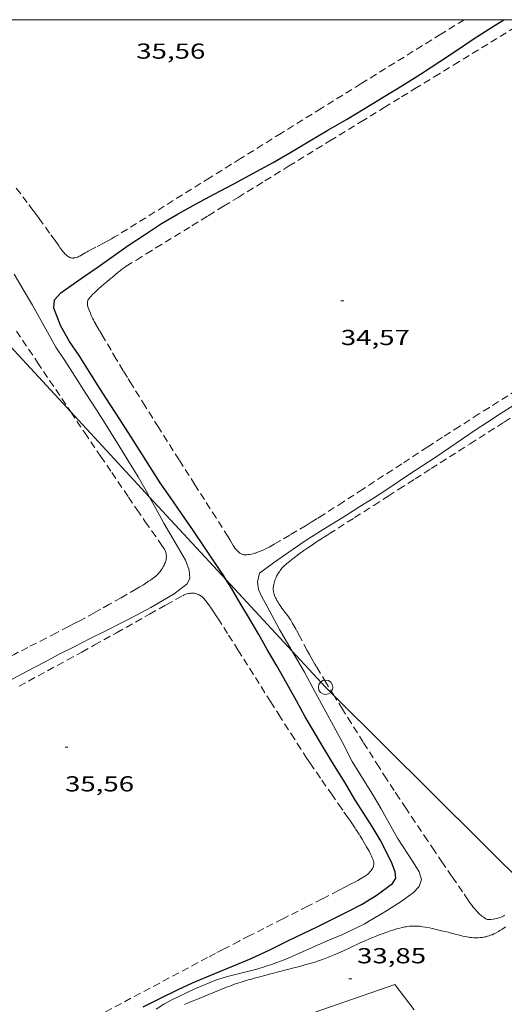
# Model space of a CAD drawing. Units: inches. Extents: x 455000 to 456005, y 4599499 to 4600002.
# Drawn here: x 455266 to 455300, y 4599932 to 4600000 of the extents above; entities that cross this region are included whole.
import ezdxf
from ezdxf.enums import TextEntityAlignment as Align

# ---------------------------------------------------------------- set-up
doc = ezdxf.new("R2010")
doc.units = ezdxf.units.IN
doc.header["$MEASUREMENT"] = 0
doc.linetypes.add('TRAZOS', pattern=[0.75, 0.5, -0.25])
for name, color, linetype, lineweight in [('CAMI i PISTA FORESTAL', 7, 'Continuous', 0), ('CORBA DE NIVELL', 7, 'Continuous', 0), ('CORBA MESTRA', 7, 'Continuous', 0), ('COTA ALTIMETRICA', 7, 'Continuous', 0), ('FILAT', 7, 'Continuous', 0), ('LINIA ELECTRICA', 7, 'Continuous', 0), ('MARC FULL', 7, 'Continuous', 0), ('PAL', 7, 'Continuous', 0), ('PARCEL-LA DE CONREU', 7, 'Continuous', 0)]:
    doc.layers.add(name, color=color, linetype=linetype, lineweight=lineweight)
doc.styles.add('Style-Arial', font='ARIAL.TTF')
doc.linetypes.add('filat', pattern='A,0.25,[7,dgnlstyle-mataro.shx,S=0.008,R=0,X=0,Y=0],10.25', length=10.5)
doc.linetypes.add('linelec', pattern='A,6.625,[5,dgnlstyle-mataro.shx,S=0.0088,R=0,X=0.1,Y=0],0.125,-1.25,[6,dgnlstyle-mataro.shx,S=0.014,R=0,X=0,Y=0],-1.25,0.125,[5,dgnlstyle-mataro.shx,S=0.0088,R=0,X=0.9,Y=1.1],6.625', length=16)

# ---------------------------------------------------------------- blocks, each defined once
blk = doc.blocks.new('PAL')
at = {"color": 0, "linetype": 'ByBlock', "lineweight": -2}
blk.add_circle((0, 0), 0.5000000000992941, dxfattribs=at)
blk = doc.blocks.new('COTA')
at = {"color": 0, "linetype": 'ByBlock', "lineweight": -2}
blk.add_line((0, 0), (0.2, 0), dxfattribs=at)

msp = doc.modelspace()

# ---------------------------------------------------------------- linework, layer by layer
at = {"layer": 'CAMI i PISTA FORESTAL', "color": 7, "linetype": 'Continuous', "lineweight": 0}
for points in [[(455292.9737779967, 4599937.359661236, 33.7470523213488), (455292.8667777095, 4599937.343662024, 33.7470523213488), (455292.7667774254, 4599937.326662756, 33.74605231979841), (455292.5797768396, 4599937.287664115, 33.7440523166976), (455292.4157762895, 4599937.248665299, 33.74205231359681), (455292.2727757794, 4599937.210666325, 33.74105231204641), (455292.1467753109, 4599937.174667225, 33.740052310496), (455291.9277744554, 4599937.106668781, 33.73905230894561), (455291.763773799, 4599937.053669943, 33.73905230894561), (455291.5177727726, 4599936.968671679, 33.73905230894561), (455291.2727717403, 4599936.882673403, 33.74105231204641), (455290.9927705246, 4599936.779675369, 33.7440523166976), (455290.7337693568, 4599936.678677177, 33.7470523213488), (455290.4937682336, 4599936.579678846, 33.750052326), (455290.2717671685, 4599936.484680382, 33.75305233065121), (455290.0657661587, 4599936.393681804, 33.75605233530241), (455289.6817642431, 4599936.219684448, 33.7620523446048), (455289.0197608646, 4599935.909688991, 33.7720523601088), (455288.5247583521, 4599935.679692389, 33.78005237251201), (455288.1517564991, 4599935.511694959, 33.78605238181441), (455287.8707551453, 4599935.390696904, 33.79005238801601), (455287.6587541489, 4599935.302698377, 33.79405239421761), (455287.4977534213, 4599935.2396995, 33.79705239886881), (455287.2557523481, 4599935.147701194, 33.80105240507041), (455287.0107513081, 4599935.060702917, 33.80505241127201), (455286.8057504668, 4599934.991704365, 33.80805241592321), (455286.6057496711, 4599934.927705784, 33.81205242212481), (455286.2167481575, 4599934.80770855, 33.81805243142721), (455285.8497467766, 4599934.700711168, 33.82405244072961), (455285.5047455133, 4599934.604713636, 33.83005245003201), (455285.1797443417, 4599934.516715967, 33.8360524593344), (455284.5697421972, 4599934.358720351, 33.84605247483842), (455283.4977384714, 4599934.086728062, 33.86305250119521), (455283.0967370681, 4599933.983730945, 33.87005251204801), (455282.7457358183, 4599933.890733465, 33.87605252135041), (455282.4397347066, 4599933.806735656, 33.8810525291024), (455282.1727337236, 4599933.731737565, 33.88505253530401), (455281.9397328464, 4599933.663739229, 33.88905254150561), (455281.5337312837, 4599933.540742118, 33.89605255235841), (455281.2307300703, 4599933.442744265, 33.90105256011041), (455281.0047291432, 4599933.366745861, 33.90505256631201), (455280.6677277103, 4599933.246748233, 33.91105257561441), (455280.4997269794, 4599933.18474941, 33.9140525802656), (455280.3327262273, 4599933.119750578, 33.91705258491681), (455279.612722941, 4599932.833755597, 33.93005260507201), (455278.9837200234, 4599932.577759973, 33.94105262212641), (455278.4367174379, 4599932.348763769, 33.95005263608001), (455277.9587151565, 4599932.145767081, 33.95905265003361), (455277.5417131367, 4599931.964769963, 33.9660526608864)], [(455299.7267882615, 4599937.332609956, 33.7660523508064), (455299.6337876166, 4599937.26661056, 33.765052349256), (455299.4657864987, 4599937.153611659, 33.76305234615521), (455299.3367856841, 4599937.072612513, 33.7620523446048), (455299.2367850814, 4599937.013613179, 33.76105234305441), (455299.0837842068, 4599936.929614211, 33.75905233995361), (455298.9237833442, 4599936.848615299, 33.75705233685281), (455298.8037827485, 4599936.794616126, 33.755052333752), (455298.6897822303, 4599936.749616922, 33.75405233220161), (455298.5817817745, 4599936.711617682, 33.75205232910081), (455298.4797813887, 4599936.681618409, 33.74905232444961), (455298.3827810487, 4599936.656619106, 33.7470523213488), (455298.2917807483, 4599936.635619764, 33.74605231979841), (455298.2067804951, 4599936.619620385, 33.7440523166976), (455298.1257802708, 4599936.606620979, 33.74205231359681), (455297.9747799002, 4599936.588622097, 33.73905230894561), (455297.8417796181, 4599936.57862309, 33.73605230429441), (455297.7257794155, 4599936.575623965, 33.73305229964321), (455297.6237792573, 4599936.575624739, 33.7320522980928), (455297.5357791436, 4599936.578625412, 33.73005229499201), (455297.3807789792, 4599936.588626604, 33.72805229189121), (455297.2657788995, 4599936.601627496, 33.72605228879041), (455297.1797788573, 4599936.613628168, 33.72605228879041), (455297.0517788258, 4599936.635629172, 33.72505228724), (455296.9257788277, 4599936.661630169, 33.72505228724), (455296.7817788625, 4599936.695631314, 33.72505228724), (455296.5297789574, 4599936.759633326, 33.72705229034081), (455296.1517791376, 4599936.860636351, 33.73005229499201), (455295.9617792148, 4599936.909637868, 33.73105229654241), (455295.7717792769, 4599936.956639382, 33.73305229964321), (455295.2927793916, 4599937.069643193, 33.73705230584481), (455294.9337794724, 4599937.153646046, 33.740052310496), (455294.6647795106, 4599937.21364818, 33.74205231359681), (455294.4627795161, 4599937.255649778, 33.7440523166976), (455294.1587794849, 4599937.313652175, 33.7470523213488), (455294.0077794481, 4599937.339653361, 33.74805232289921), (455293.8557793945, 4599937.363654551, 33.74905232444961), (455293.7757793539, 4599937.374655175, 33.750052326), (455293.6977792938, 4599937.38265578, 33.750052326), (455293.6217792138, 4599937.387656365, 33.750052326), (455293.4747790239, 4599937.392657487, 33.750052326), (455293.3377788038, 4599937.391658526, 33.750052326), (455293.2087785508, 4599937.384659493, 33.74905232444961), (455293.0877782797, 4599937.373660394, 33.74805232289921), (455292.9737779967, 4599937.359661236, 33.7470523213488)]]:
    msp.add_polyline3d(points, dxfattribs=at)
at = {"layer": 'CORBA DE NIVELL', "color": 30, "linetype": 'Continuous', "lineweight": 0}
for points, elevation in [([(455275.1302581573, 4599967.01474926), (455274.9779772444, 4599967.296844197), (455274.3419847337, 4599968.413850754), (455273.6339924755, 4599969.578857932), (455272.8920003164, 4599970.763865398), (455272.1610079998, 4599971.925872748), (455271.459015417, 4599973.046879812), (455270.7210229075, 4599974.184887175), (455269.9610308115, 4599975.381894798), (455269.2790379865, 4599976.466901654), (455268.6520440179, 4599977.389907843), (455267.7360551779, 4599979.047917363), (455267.0350634844, 4599980.285924601), (455266.3920706669, 4599981.363931152), (455265.7740777288, 4599982.420937479)], 36.00005581440001), ([(455300.3030625791, 4599973.368661456), (455299.3550565113, 4599972.76266771), (455298.4820508558, 4599972.195673454), (455297.6330454043, 4599971.650679051), (455296.7550394905, 4599971.050684783), (455295.8840335497, 4599970.445690453), (455294.9240271825, 4599969.80269674), (455293.932020781, 4599969.161703273), (455293.0940153237, 4599968.613708782), (455291.4510043467, 4599967.502719525), (455290.5899988463, 4599966.953725208), (455289.655992914, 4599966.362731379), (455288.7249870092, 4599965.77473753), (455287.1159770787, 4599964.794748219), (455285.885969079, 4599963.991756307), (455285.0539635173, 4599963.428761747), (455283.6819541366, 4599962.472770675), (455282.7259473584, 4599961.774776846), (455282.5899425343, 4599961.166776936), (455282.6599387125, 4599960.648775602), (455282.8869351188, 4599960.128773073), (455283.2329308979, 4599959.501769475), (455284.1019199306, 4599957.878760366), (455284.9713449534, 4599956.386495391)], 34.00005271360001), ([(455275.2069176503, 4599959.395830209), (455276.8289274035, 4599960.349819381), (455277.718933958, 4599961.031813685), (455277.9029372252, 4599961.424812898), (455277.8709413791, 4599961.978814001), (455277.60894614, 4599962.659817044), (455277.1329517225, 4599963.492821947), (455276.113963254, 4599965.220832358), (455275.5539700415, 4599966.229838171), (455275.1302581573, 4599967.01474926)], 36.00005581440001)]:
    msp.add_lwpolyline(points, dxfattribs=dict(at, elevation=elevation))
at = {"layer": 'CORBA DE NIVELL', "color": 30, "linetype": 'Continuous', "lineweight": 0, "flags": 128}
for points, elevation in [([(455265.6248652971, 4599954.453895251), (455266.7668716125, 4599955.052887515), (455267.8578776213, 4599955.621880118), (455268.928883561, 4599956.185872867), (455269.9038888437, 4599956.682866239), (455270.9838946305, 4599957.224858886), (455272.0989005779, 4599957.780851287), (455273.174906404, 4599958.328843972), (455274.2179121184, 4599958.868836896), (455275.2069176503, 4599959.395830209)], 36.00005581440001), ([(455284.9713449534, 4599956.386495391), (455285.0009096167, 4599956.335751152), (455285.8229001397, 4599954.918742718), (455286.5958906245, 4599953.506734665), (455287.30788169, 4599952.183727209), (455287.8248751999, 4599951.222721798), (455288.4458674219, 4599950.0707153), (455289.118858518, 4599948.759708161)], 34.00005271360001), ([(455275.5807077594, 4599931.656784366), (455276.1007111833, 4599932.001780954), (455276.6557141758, 4599932.28277718), (455278.2957227657, 4599933.079765972), (455279.7487294799, 4599933.667755858), (455280.6027327084, 4599933.918749767), (455282.5317393562, 4599934.400735879), (455283.5557434552, 4599934.731728623), (455284.5347478033, 4599935.104721772), (455285.6877533846, 4599935.604713799), (455287.403761895, 4599936.375701974), (455288.4007665592, 4599936.786695047), (455289.9447744464, 4599937.510684454), (455290.3157769184, 4599937.760682027), (455291.3717832068, 4599938.373674965), (455292.4317899263, 4599939.042667959), (455293.3417962386, 4599939.688662057), (455293.7458001656, 4599940.123659666), (455293.9198041001, 4599940.606659094), (455293.7638078796, 4599941.136661099), (455293.3488122592, 4599941.798665274), (455292.2608232056, 4599943.463676111), (455291.6788301413, 4599944.496682128), (455291.1238367849, 4599945.485687872), (455290.5978428817, 4599946.396693276), (455289.118858518, 4599948.759708161)], 34.00005271360001)]:
    msp.add_lwpolyline(points, dxfattribs=dict(at, elevation=elevation))
at = {"layer": 'CORBA MESTRA', "color": 30, "linetype": 'Continuous', "lineweight": 30, "elevation": 35.00005426400001}
for points in [[(455280.4177593982, 4599961.304312325), (455280.2499420021, 4599961.574795323), (455279.5189490633, 4599962.654802545), (455278.9159550786, 4599963.570808539), (455278.1579624318, 4599964.694816034), (455277.33797022, 4599965.888824106), (455276.5699773984, 4599966.991831644), (455275.8679840266, 4599968.008838546), (455274.5889972188, 4599970.008851352), (455273.8290051228, 4599971.205858975), (455273.0900127254, 4599972.35886637), (455272.4090196821, 4599973.414873173), (455271.6990270718, 4599974.533880295), (455270.9550348261, 4599975.707887761), (455270.2510419975, 4599976.796894792), (455269.5890483083, 4599977.763901313), (455268.9830555177, 4599978.837907576), (455268.5070640745, 4599980.062913088), (455268.5540686544, 4599980.656913651), (455268.9950729801, 4599981.13691105), (455269.7150779281, 4599981.641906369), (455270.6260841737, 4599982.278900445), (455271.5630906114, 4599982.935894352), (455272.6050977582, 4599983.664887577), (455273.6551048947, 4599984.390880737), (455274.7791123432, 4599985.142873374), (455275.9491199995, 4599985.91286569), (455277.0971268478, 4599986.580858015), (455278.3371340208, 4599987.272849679), (455279.5981410823, 4599987.945841155), (455280.9371486061, 4599988.663832108), (455282.2671561007, 4599989.379823127), (455283.6561640435, 4599990.142813771), (455284.9351715956, 4599990.876805204), (455286.1891792077, 4599991.623796848), (455287.4471867273, 4599992.357788441), (455288.7231942976, 4599993.094779901), (455290.0322023592, 4599993.889771203), (455291.2702100754, 4599994.653762993), (455292.5512180177, 4599995.438754491), (455293.8502261168, 4599996.240745877), (455295.1812347663, 4599997.108737125), (455296.3942428688, 4599997.928729191), (455297.5642505326, 4599998.699721511), (455298.8202585955, 4599999.50571323), (455299.6043903427, 4600000)], [(455286.5138696544, 4599950.759731027), (455285.8858768677, 4599951.838737465), (455285.2778843623, 4599952.950743802), (455284.6148924851, 4599954.156750702), (455283.9079006382, 4599955.375757957), (455283.2499081691, 4599956.502764696), (455282.67191502, 4599957.523770666), (455282.059922076, 4599958.578776944), (455281.3849294516, 4599959.688783787), (455280.7779363637, 4599960.723789996), (455280.4177593982, 4599961.304312325)]]:
    msp.add_lwpolyline(points, dxfattribs=at)
at = {"layer": 'CORBA MESTRA', "color": 30, "linetype": 'Continuous', "lineweight": 30, "elevation": 35.00005426400001, "flags": 128}
msp.add_lwpolyline([(455274.6817074962, 4599931.805791418), (455275.8427136438, 4599932.378783497), (455277.1047204564, 4599933.018774914), (455278.0927254556, 4599933.475768126), (455279.6267326445, 4599934.109757469), (455280.9227386523, 4599934.636748453), (455282.153744476, 4599935.152739912), (455283.4447509997, 4599935.748731041), (455284.6817575612, 4599936.360722603), (455286.7077681683, 4599937.344708757), (455287.8147740273, 4599937.890701205), (455288.8627795901, 4599938.409694058), (455289.7777845368, 4599938.874687837), (455290.7737908916, 4599939.508681262), (455291.9027988257, 4599940.32367396), (455292.1408020097, 4599940.694672729), (455292.1018053409, 4599941.141673717), (455291.8368099681, 4599941.805676757), (455291.0558205027, 4599943.353685084), (455290.5168265111, 4599944.255690571), (455289.9368324255, 4599945.153696365), (455289.3178389168, 4599946.135702584), (455288.6308466154, 4599947.290709588), (455287.9108543082, 4599948.451716851), (455287.1868620859, 4599949.624724161), (455286.5138696544, 4599950.759731027)], dxfattribs=at)
at = {"layer": 'FILAT', "color": 7, "linetype": 'filat', "lineweight": 0}
msp.add_polyline3d([(455276.735542858, 4599927.996422669, 34.45199221833192), (455277.012683241, 4599928.132768036, 34.43205338337281), (455292.0817462864, 4599933.362661808, 33.8720525151488), (455293.415734955, 4599931.596648949, 33.79405239421761)], dxfattribs=at)
at = {"layer": 'LINIA ELECTRICA', "color": 1, "linetype": 'linelec', "lineweight": 0}
for points in [[(455263.2354612577, 4599979.860985025, 37.73327513469799), (455269.6807529315, 4599972.900148525, 36.73927948232815)], [(455269.6807529315, 4599972.900148525, 36.73927948232815), (455275.1302581573, 4599967.01474926, 35.89885444399111)], [(455275.1302581573, 4599967.01474926, 35.89885444399111), (455280.4177593982, 4599961.304312325, 35.08341372984594)], [(455280.4177593982, 4599961.304312325, 35.08341372984594), (455284.9713449534, 4599956.386495391, 34.38115780822066)], [(455284.9713449534, 4599956.386495391, 34.38115780822066), (455287.2868945714, 4599953.885730009, 34.02405275080961), (455287.891064098, 4599953.28536741, 34.01329089139794)], [(455287.891064098, 4599953.28536741, 34.01329089139794), (455301.4696030958, 4599939.792388042, 33.77142114907438)]]:
    msp.add_polyline3d(points, dxfattribs=at)
at = {"layer": 'MARC FULL', "color": 0, "linetype": 'Continuous'}
msp.add_lwpolyline([(455000, 4600000), (456000, 4600000)], dxfattribs=at)
at = {"layer": 'PARCEL-LA DE CONREU', "color": 7, "linetype": 'TRAZOS', "lineweight": 0}
for points in [[(455296.8632655512, 4600000, 35.48180300349604), (455295.2562492533, 4599999.002739491, 35.4730549973392), (455289.7452147599, 4599995.582776004, 35.43705494152481), (455286.9901975139, 4599993.872794257, 35.41905491361761), (455284.2341802664, 4599992.162812517, 35.40505489191201), (455281.4161625965, 4599990.409831181, 35.3940548748576), (455279.3041493369, 4599989.093845165, 35.38805486555521), (455276.1361294248, 4599987.116866138, 35.38205485625281), (455272.9671095338, 4599985.142887122, 35.38105485470241), (455272.71210797, 4599984.988888819, 35.38205485625281), (455272.4871066349, 4599984.858890325, 35.38305485780321), (455272.288105484, 4599984.747891662, 35.38505486090401), (455271.9371035059, 4599984.558894031, 35.38905486710561), (455271.4061005733, 4599984.280897629, 35.3990548826096), (455271.1410991077, 4599984.141899426, 35.4060548934624), (455270.876097627, 4599984.000901217, 35.41305490431522), (455270.8070972318, 4599983.962901682, 35.41505490741601), (455270.6750964429, 4599983.885902564, 35.41905491361761), (455270.4370950193, 4599983.746904153, 35.42805492757121), (455270.3470945079, 4599983.697904761, 35.43105493222241), (455270.2680940819, 4599983.657905298, 35.43405493687361), (455270.1990937397, 4599983.626905774, 35.4360549399744), (455270.1380934555, 4599983.601906198, 35.4390549446256), (455270.0860932307, 4599983.582906563, 35.44105494772641), (455270.0400930456, 4599983.567906888, 35.44205494927681), (455269.9610927789, 4599983.548907459, 35.44505495392801), (455269.9030926131, 4599983.538907884, 35.44705495702881), (455269.8590925146, 4599983.534908212, 35.44905496012961), (455269.7950924153, 4599983.534908697, 35.4510549632304), (455269.7320923707, 4599983.541909185, 35.45305496633122), (455269.6970923696, 4599983.548909462, 35.4540549678816), (455269.6640923943, 4599983.558909728, 35.45505496943201), (455269.6010924788, 4599983.582910242, 35.4580549740832), (455269.5430926089, 4599983.611910728, 35.46005497718401), (455269.4900927771, 4599983.644911181, 35.46205498028482), (455269.4420929682, 4599983.679911599, 35.46305498183521), (455269.3970931716, 4599983.715911997, 35.46505498493602), (455269.3560933812, 4599983.751912364, 35.46705498803681), (455269.2800938325, 4599983.826913057, 35.47005499268801), (455269.216094272, 4599983.897913653, 35.47205499578881), (455269.1620946814, 4599983.962914163, 35.47405499888961), (455269.0690954402, 4599984.081915053, 35.47805500509121), (455268.9360966224, 4599984.264916346, 35.48205501129281), (455268.8730972001, 4599984.353916963, 35.4840550143936), (455268.8110977564, 4599984.439917565, 35.48505501594401), (455268.5950996676, 4599984.735919664, 35.48905502214561), (455268.2191030301, 4599985.255923323, 35.49305502834721), (455267.6591080801, 4599986.035928781, 35.49605503299841), (455267.3771105945, 4599986.424931524, 35.49805503609921), (455267.0921130814, 4599986.810934285, 35.50105504075041), (455266.6731166885, 4599987.371938334, 35.50705505005281), (455265.8811234047, 4599988.418945966, 35.51905506865761)], [(455271.782080556, 4599981.565890568, 34.62705368570081), (455271.937081798, 4599981.697889595, 34.62105367639841), (455272.1720836342, 4599981.891888114, 34.6130536639952), (455272.4110854919, 4599982.087886604, 34.60505365159201), (455272.5460865587, 4599982.200885755, 34.60105364539041), (455272.7790884449, 4599982.401884299, 34.59405363453761), (455272.9540898544, 4599982.551883204, 34.5880536252352), (455273.0870908952, 4599982.661882364, 34.58405361903362), (455273.1890916604, 4599982.741881714, 34.58105361438241), (455273.2660922198, 4599982.799881221, 34.57905361128161), (455273.3850930416, 4599982.883880449, 34.5760536066304), (455273.5070938302, 4599982.962879645, 34.5730536019792), (455274.2140982345, 4599983.398874957, 34.5580535787232), (455274.8991025061, 4599983.821870415, 34.54705356166881), (455275.5621066373, 4599984.230866018, 34.53805354771522), (455276.8481146403, 4599985.022857489, 34.5280535322112), (455278.0531221461, 4599985.765849497, 34.52505352756), (455279.1831291789, 4599986.461842003, 34.5280535322112), (455280.2431357694, 4599987.113834971, 34.53405354151361), (455281.2371419465, 4599987.724828376, 34.5430535554672), (455283.1001535301, 4599988.870816018, 34.5660535911264), (455284.7301636599, 4599989.872805202, 34.59105362988641), (455287.5841813857, 4599991.625786267, 34.640053705856), (455289.7241946735, 4599992.939772066, 34.67505376012001), (455291.3302046371, 4599993.924761408, 34.69805379577921), (455292.5342121109, 4599994.663753418, 34.71105381593441), (455293.437217722, 4599995.218747427, 34.71905382833761), (455294.792226128, 4599996.049738434, 34.72505383764), (455296.147234534, 4599996.880729442, 34.72505383764), (455301.2336162652, 4600000, 34.707468470611)], [(455301.7850789214, 4599975.21965308, 34.29705317406881), (455298.6030588054, 4599973.218674121, 34.30105318027041), (455297.8840542383, 4599972.763678871, 34.3020531818208), (455296.5400456446, 4599971.905687739, 34.30505318647201), (455295.3670380973, 4599971.150695468, 34.30905319267361), (455294.3420314701, 4599970.486702217, 34.31305319887521), (455292.5510198539, 4599969.321713999, 34.32105321127841), (455289.8650024038, 4599967.570731665, 34.33505323298401), (455288.5209937038, 4599966.698740511, 34.3420532438368), (455287.1729850279, 4599965.830749393, 34.34905325468961), (455286.705982058, 4599965.534752478, 34.3510532577904), (455286.2959794951, 4599965.280755194, 34.35205325934081), (455285.9349772661, 4599965.060757592, 34.3540532624416), (455285.3009733999, 4599964.680761814, 34.3570532670928), (455284.8229705192, 4599964.398765004, 34.36105327329441), (455284.1029662313, 4599963.980769819, 34.3720532903488), (455283.7409640918, 4599963.772772243, 34.37905330120161), (455283.3789619523, 4599963.564774667, 34.38905331670561), (455283.2769613694, 4599963.508775354, 34.39305332290721), (455283.1879608823, 4599963.462775958, 34.39605332755841), (455283.0289600667, 4599963.387777048, 34.40405333996161), (455282.907959477, 4599963.334777884, 34.41005334926402), (455282.7219586197, 4599963.259779179, 34.42005336476801), (455282.530957762, 4599963.185780514, 34.4290533787216), (455282.4529574363, 4599963.158781064, 34.43205338337281), (455282.3849571715, 4599963.137781547, 34.43505338802401), (455282.2649567502, 4599963.106782409, 34.44005339577601), (455282.1739564725, 4599963.088783071, 34.44305340042721), (455282.0389560963, 4599963.066784062, 34.44805340817921), (455281.9039557504, 4599963.048785059, 34.45305341593122), (455281.8359555919, 4599963.041785563, 34.45505341903201), (455281.7759554609, 4599963.036786011, 34.45505341903201), (455281.7229553712, 4599963.035786411, 34.45505341903201), (455281.6769553151, 4599963.037786763, 34.4540534174816), (455281.6369552758, 4599963.040787072, 34.4540534174816), (455281.6019552595, 4599963.045787346, 34.45305341593122), (455281.5399552772, 4599963.060787839, 34.45305341593122), (455281.4949553288, 4599963.076788205, 34.45205341438081), (455281.4609553899, 4599963.091788487, 34.45205341438081), (455281.4099555309, 4599963.12078892, 34.45205341438081), (455281.3599557265, 4599963.156789354, 34.45305341593122), (455281.2819561139, 4599963.223790049, 34.45505341903201), (455281.2139564789, 4599963.28579066, 34.45905342523361), (455281.1559568442, 4599963.345791195, 34.46205342988482), (455281.1059571916, 4599963.40179166, 34.4660534360864), (455281.060957524, 4599963.454792085, 34.47005344228801), (455281.0219578429, 4599963.504792458, 34.47505345004001), (455280.9539584507, 4599963.598793119, 34.48305346244321), (455280.8999590044, 4599963.682793659, 34.49005347329601), (455280.8119599834, 4599963.829794555, 34.50205349190081), (455280.6869614891, 4599964.053795851, 34.51805351670721), (455280.6219622458, 4599964.166796518, 34.52305352445921), (455280.5529630037, 4599964.28079722, 34.52505352756), (455279.7189716352, 4599965.588805575, 34.53305353996321), (455278.2609867351, 4599967.876820185, 34.54205355391681), (455277.1679980683, 4599969.59383114, 34.5460535601184), (455276.351006582, 4599970.882839337, 34.54905356476961), (455275.7400129719, 4599971.849845473, 34.55205356942081), (455274.8260225871, 4599973.303854663, 34.55705357717281), (455273.9170322405, 4599974.76186382, 34.56505358957601), (455273.5920357352, 4599975.288867103, 34.56805359422721), (455273.311038805, 4599975.750869951, 34.57005359732801), (455272.8240441959, 4599976.560874903, 34.57205360042881), (455272.4620482707, 4599977.171878597, 34.57505360508001), (455271.9210543973, 4599978.089884125, 34.5830536174832), (455271.6510574765, 4599978.550886889, 34.58905362678561), (455271.3810605558, 4599979.011889651, 34.59705363918881), (455271.3040614835, 4599979.14989045, 34.60005364384001), (455271.2400623099, 4599979.271891125, 34.60405365004161), (455271.1860630532, 4599979.380891703, 34.60805365624321), (455271.0990643827, 4599979.573892663, 34.61505366709601), (455271.0370653868, 4599979.718893358, 34.62105367639841), (455270.9510669227, 4599979.938894351, 34.62905368880161), (455270.871068468, 4599980.158895299, 34.63705370120481), (455270.8600687089, 4599980.192895436, 34.6380537027552), (455270.8430691985, 4599980.260895669, 34.64105370740641), (455270.834069655, 4599980.322895834, 34.6430537105072), (455270.8310700676, 4599980.377895942, 34.64505371360801), (455270.8310704394, 4599980.426896019, 34.6470537167088), (455270.8350707643, 4599980.468896053, 34.64905371980961), (455270.8400710528, 4599980.505896073, 34.65005372136), (455270.8540715525, 4599980.568896065, 34.65205372446081), (455270.8700719187, 4599980.613896012, 34.6530537260112), (455270.8850721924, 4599980.64689595, 34.6530537260112), (455270.9110725893, 4599980.693895825, 34.6530537260112), (455270.9440729743, 4599980.737895642, 34.6530537260112), (455271.0300738589, 4599980.836895145, 34.65105372291042), (455271.1120746612, 4599980.92589466, 34.64905371980961), (455271.1890754028, 4599981.007894202, 34.6470537167088), (455271.3350767521, 4599981.155893324, 34.6430537105072), (455271.4640779006, 4599981.280892539, 34.6380537027552), (455271.5790788756, 4599981.38589183, 34.63405369655361), (455271.782080556, 4599981.565890568, 34.62705368570081)], [(455265.9330480652, 4599978.478930162, 36.47705655394082), (455267.3850339348, 4599976.319915798, 36.48205656169281), (455269.5610127096, 4599973.07789426, 36.48805657099521), (455269.6807529315, 4599972.900148525, 36.48849598960253)], [(455285.2499216117, 4599957.865751634, 33.97205267018881), (455285.1189232144, 4599958.103752999, 33.97705267794082), (455284.9849248049, 4599958.340754382, 33.9810526841424), (455284.9289254314, 4599958.434754953, 33.98205268569281), (455284.8749260002, 4599958.520755496, 33.98405268879361), (455284.7699270439, 4599958.679756539, 33.98505269034401), (455284.6729279178, 4599958.814757484, 33.98605269189441), (455284.4979294296, 4599959.049759176, 33.98605269189441), (455284.3659305603, 4599959.225760451, 33.98505269034401), (455284.2659314144, 4599959.358761417, 33.98405268879361), (455284.1929320752, 4599959.460762128, 33.98305268724321), (455284.0839330822, 4599959.615763195, 33.98205268569281), (455283.9799341426, 4599959.776764235, 33.9810526841424), (455283.9149348689, 4599959.885764896, 33.98005268259201), (455283.862935547, 4599959.985765446, 33.9790526810416), (455283.8209361496, 4599960.073765901, 33.9790526810416), (455283.7879366978, 4599960.152766274, 33.97805267949121), (455283.7609371795, 4599960.221766586, 33.97705267794082), (455283.7409376113, 4599960.282766832, 33.97705267794082), (455283.7099383751, 4599960.389767232, 33.9760526763904), (455283.6929389482, 4599960.468767485, 33.97505267484001), (455283.682939388, 4599960.528767654, 33.97405267328961), (455283.6749400432, 4599960.61676785, 33.97405267328961), (455283.6729407003, 4599960.703768001, 33.9730526717392), (455283.6759411374, 4599960.760768066, 33.9730526717392), (455283.6859420027, 4599960.872768164, 33.97205267018881), (455283.7039428273, 4599960.97776819, 33.97105266863841), (455283.7259436126, 4599961.076768177, 33.97105266863841), (455283.7519443661, 4599961.170768125, 33.97105266863841), (455283.7799450697, 4599961.257768047, 33.97005266708801), (455283.8099457384, 4599961.339767948, 33.97005266708801), (455283.8409463631, 4599961.41576783, 33.97005266708801), (455283.8729469514, 4599961.486767696, 33.97005266708801), (455283.9059475033, 4599961.552767549, 33.97005266708801), (455283.9719485313, 4599961.674767237, 33.97005266708801), (455284.0349494257, 4599961.779766923, 33.97005266708801), (455284.0949502016, 4599961.869766607, 33.97005266708801), (455284.1499508711, 4599961.946766309, 33.97005266708801), (455284.199951457, 4599962.013766033, 33.97005266708801), (455284.292952451, 4599962.125765502, 33.97105266863841), (455284.3659531787, 4599962.206765072, 33.97105266863841), (455284.4229537072, 4599962.26476473, 33.97105266863841), (455284.5119544901, 4599962.349764186, 33.97205267018881), (455284.6029552382, 4599962.42976362, 33.9730526717392), (455284.7829566402, 4599962.577762485, 33.97505267484001), (455284.9529579357, 4599962.713761405, 33.97805267949121), (455285.1109591139, 4599962.836760397, 33.98205268569281), (455285.2599602023, 4599962.949759441, 33.98505269034401), (455285.5389621978, 4599963.155757643, 33.99405270429761), (455285.7839639055, 4599963.330756056, 34.00105271515041), (455285.9989653619, 4599963.478754655, 34.00905272755361), (455286.3759678812, 4599963.733752189, 34.02205274770881), (455286.6609697419, 4599963.920750316, 34.0310527616624), (455287.0909725103, 4599964.197747483, 34.04405278181761), (455287.5259752941, 4599964.475744613, 34.05305279577121), (455289.2899865877, 4599965.603732979, 34.080052837632), (455290.6129950654, 4599966.450724252, 34.0980528655392), (455291.6050014138, 4599967.084717709, 34.10905288259361), (455292.349006179, 4599967.560712802, 34.11405289034561), (455293.4660133207, 4599968.273705433, 34.11905289809761), (455294.5830204624, 4599968.986698062, 34.11705289499681), (455297.2670376059, 4599970.69768035, 34.10105287019041), (455299.6160526062, 4599972.194664848, 34.08105283918241), (455303.7270788515, 4599974.813637717, 34.04105277716641)], [(455269.6807529315, 4599972.900148525, 36.48849598960253), (455270.6510021229, 4599971.459883482, 36.49205657719681), (455271.7459915591, 4599969.843872668, 36.50105659115041), (455272.5159841714, 4599968.712865071, 36.51105660665441), (455273.6709730936, 4599967.016853679, 36.5310566376624), (455274.2509675662, 4599966.169847964, 36.54105665316641), (455274.8319620478, 4599965.323842245, 36.54905666556961), (455275.2829578455, 4599964.677837822, 36.55405667332161), (455275.7359536539, 4599964.032833384, 36.55705667797281), (455275.9329517893, 4599963.746831446, 36.55705667797281), (455276.1279499064, 4599963.458829519, 36.55705667797281), (455276.1559496008, 4599963.412829236, 36.55705667797281), (455276.1809492981, 4599963.367828976, 36.55705667797281), (455276.2009490028, 4599963.324828758, 36.55705667797281), (455276.2179487029, 4599963.281828563, 36.55705667797281), (455276.2459481242, 4599963.199828223, 36.55705667797281), (455276.2639475907, 4599963.125827972, 36.55705667797281), (455276.275947116, 4599963.06082778, 36.55705667797281), (455276.2829466868, 4599963.002827636, 36.55705667797281), (455276.2859463044, 4599962.951827534, 36.55705667797281), (455276.2869456307, 4599962.86282739, 36.55705667797281), (455276.2819451298, 4599962.797827327, 36.55705667797281), (455276.2759447487, 4599962.748827295, 36.55705667797281), (455276.2619441958, 4599962.678827293, 36.55705667797281), (455276.2429436505, 4599962.610827332, 36.55705667797281), (455276.2159430168, 4599962.532827416, 36.55705667797281), (455276.1869424179, 4599962.459827524, 36.55705667797281), (455276.157941857, 4599962.391827638, 36.5580566795232), (455276.128941334, 4599962.32882776, 36.5580566795232), (455276.0689403532, 4599962.211828034, 36.55905668107361), (455276.010939497, 4599962.110828317, 36.55905668107361), (455275.9559387668, 4599962.025828603, 36.56005668262401), (455275.9039381246, 4599961.951828883, 36.5610566841744), (455275.8569375814, 4599961.889829143, 36.5610566841744), (455275.813937105, 4599961.835829386, 36.56205668572481), (455275.7339362981, 4599961.745829854, 36.56305668727521), (455275.6719357088, 4599961.680830223, 36.56305668727521), (455275.6229352762, 4599961.633830521, 36.56405668882561), (455275.5469346424, 4599961.565830993, 36.56405668882561), (455275.4669340328, 4599961.501831501, 36.56505669037601), (455275.313932923, 4599961.386832484, 36.56605669192641), (455275.1799319792, 4599961.289833351, 36.56705669347681), (455275.0619311666, 4599961.206834116, 36.56805669502721), (455274.8559297773, 4599961.065835461, 36.56905669657761), (455274.6989287676, 4599960.964836496, 36.56905669657761), (455274.4619272848, 4599960.817838066, 36.56805669502721), (455274.3409265509, 4599960.745838873, 36.56705669347681), (455274.2189258306, 4599960.67583969, 36.56505669037601), (455273.1589196195, 4599960.073846799, 36.54505665936801), (455272.3649149589, 4599959.621852123, 36.5280566330112), (455271.7679114839, 4599959.285856131, 36.51505661285601), (455271.3189088909, 4599959.03585915, 36.50505659735201)], [(455266.1068622354, 4599953.951890815, 35.62705523610081), (455269.4488812336, 4599955.77286828, 35.62105522679841), (455270.4478869404, 4599956.32086155, 35.61805522214721), (455271.3208919662, 4599956.804855676, 35.61405521594561), (455272.844900786, 4599957.655845433, 35.60505520199201), (455275.1279140452, 4599958.936830096, 35.5860551725344), (455276.2709206656, 4599959.575822414, 35.5760551570304), (455277.4169272529, 4599960.209814703, 35.56505513997601), (455277.4739275689, 4599960.239814317, 35.56405513842561), (455277.5299278454, 4599960.26481393, 35.56305513687521), (455277.5829281021, 4599960.287813564, 35.5610551337744), (455277.6349283268, 4599960.306813199, 35.56005513222401), (455277.732928714, 4599960.337812503, 35.55605512602241), (455277.8219290113, 4599960.358811861, 35.55205511982081), (455277.8999292385, 4599960.37281129, 35.54905511516961), (455277.9689294061, 4599960.380810779, 35.5460551105184), (455278.0289295295, 4599960.38481033, 35.54405510741761), (455278.0809296177, 4599960.385809937, 35.54205510431681), (455278.1719297361, 4599960.382809242, 35.53805509811522), (455278.2389297792, 4599960.374808721, 35.5360550950144), (455278.2889297885, 4599960.365808327, 35.53505509346402), (455278.3609297636, 4599960.347807754, 35.53405509191361), (455278.4309296899, 4599960.323807186, 35.53305509036321), (455278.5129295364, 4599960.286806505, 35.53305509036321), (455278.5829293641, 4599960.249805917, 35.53505509346402), (455278.6429291764, 4599960.212805404, 35.53705509656481), (455278.69392899, 4599960.177804964, 35.53905509966561), (455278.7369288062, 4599960.144804586, 35.54005510121601), (455278.8099284566, 4599960.083803938, 35.5430551058672), (455278.8609281638, 4599960.034803474, 35.5460551105184), (455278.8979279252, 4599959.995803134, 35.54705511206881), (455278.9509275521, 4599959.935802639, 35.54805511361921), (455278.9999271501, 4599959.872802169, 35.54905511516961), (455279.2199251922, 4599959.56980003, 35.55005511672001), (455279.3809237118, 4599959.341798455, 35.55005511672001), (455279.6179214768, 4599958.998796125, 35.55005511672001), (455279.7329203348, 4599958.824794983, 35.55005511672001), (455279.8469191837, 4599958.649793846, 35.54905511516961), (455280.5889115098, 4599957.486786413, 35.54505510896801), (455281.234904772, 4599956.466779931, 35.54105510276641), (455283.4868811381, 4599952.8917573, 35.52605507951041), (455284.0518752459, 4599951.99975163, 35.52205507330881), (455284.9038664374, 4599950.664743097, 35.51505506245601), (455285.3328620492, 4599949.998738809, 35.51205505780481), (455285.7638576794, 4599949.334734509, 35.50905505315361), (455286.0008553152, 4599948.974732152, 35.5060550485024), (455286.2248531131, 4599948.638729932, 35.50205504230081), (455286.6498490147, 4599948.011725736, 35.49205502679681), (455287.0258454623, 4599947.466722039, 35.48205501129281), (455287.6888392669, 4599946.514715531, 35.46305498183521), (455288.1878346307, 4599945.80171064, 35.4510549632304), (455288.5598311405, 4599945.265706986, 35.44505495392801), (455288.8388285153, 4599944.862704244, 35.44205494927681), (455289.0458265372, 4599944.559702204, 35.44205494927681), (455289.3548235563, 4599944.103699152, 35.44605495547841), (455289.6598205465, 4599943.644696126, 35.45305496633122), (455289.7448196691, 4599943.511695276, 35.45605497098241), (455289.816818893, 4599943.394694547, 35.4580549740832), (455289.9378175024, 4599943.186693307, 35.46305498183521), (455290.1138153776, 4599942.870691483, 35.47005499268801), (455290.2888132285, 4599942.55168966, 35.47705500354082), (455290.392811933, 4599942.359688573, 35.48205501129281), (455290.4668109323, 4599942.212687783, 35.48605501749441), (455290.51681016, 4599942.10068723, 35.48905502214561), (455290.5508095754, 4599942.016686842, 35.49005502369601), (455290.5728091391, 4599941.954686579, 35.4910550252464), (455290.6008084693, 4599941.86068622, 35.49305502834721), (455290.6128081388, 4599941.814686058, 35.49305502834721), (455290.6218078037, 4599941.768685918, 35.49305502834721), (455290.6258075747, 4599941.737685841, 35.49305502834721), (455290.6288073518, 4599941.707685771, 35.49305502834721), (455290.626806901, 4599941.648685695, 35.49305502834721)], [(455271.3189088909, 4599959.03585915, 36.50505659735201), (455270.6429050355, 4599958.665863707, 36.4910565756464), (455270.3039031214, 4599958.482865996, 36.4840565647936), (455269.9629012194, 4599958.301868302, 36.47705655394082), (455269.5248988028, 4599958.07287127, 36.46705653843681), (455268.700894293, 4599957.646876861, 36.44605650587841), (455267.9778903798, 4599957.278881777, 36.42505647332001), (455266.7108835519, 4599956.637890397, 36.38805641595521), (455265.7618784234, 4599956.155896849, 36.36305637719521), (455265.0508745593, 4599955.79190168, 36.34905635548962), (455264.5198716495, 4599955.516905283, 36.34105634308641), (455264.1218694467, 4599955.307907979, 36.33805633843521), (455263.5268661264, 4599954.991912003, 36.33705633688481), (455263.230864446, 4599954.830914, 36.33805633843521), (455262.9348627654, 4599954.669915996, 36.34105634308641), (455249.8587879839, 4599947.486004073, 36.50505659735201), (455236.7817132084, 4599940.303092159, 36.66905685161761)], [(455287.891064098, 4599953.28536741, 33.86514653171229), (455287.3278970023, 4599954.197730181, 33.88505253530401), (455286.654904328, 4599955.300736997, 33.9090525725136), (455286.5439055672, 4599955.486738129, 33.91305257871522), (455286.3409079233, 4599955.838740214, 33.92205259266881), (455286.1679100148, 4599956.149742009, 33.9290526035216), (455286.0189118628, 4599956.423743565, 33.9360526143744), (455285.5079183773, 4599957.386748935, 33.9610526531344), (455285.2499216117, 4599957.865751634, 33.97205267018881)], [(455299.6447942955, 4599938.144611837, 33.62905213840161), (455299.5967939252, 4599938.105612141, 33.62905213840161), (455299.5487936079, 4599938.073612456, 33.62905213840161), (455299.5017933302, 4599938.046612771, 33.62905213840161), (455299.4567930783, 4599938.022613076, 33.62905213840161), (455299.4137928674, 4599938.003613371, 33.62905213840161), (455299.3297924945, 4599937.971613959, 33.62905213840161), (455299.2537922021, 4599937.948614501, 33.62905213840161), (455299.1867919693, 4599937.931614983, 33.62905213840161), (455299.0667915935, 4599937.906615854, 33.62905213840161), (455298.8847910838, 4599937.876617189, 33.62905213840161), (455298.707790612, 4599937.850618492, 33.62905213840161), (455298.6217903877, 4599937.838619126, 33.63105214150241), (455298.5547902458, 4599937.833619625, 33.63405214615361), (455298.5057901851, 4599937.835620002, 33.63705215080481), (455298.4687901656, 4599937.84062029, 33.63905215390561), (455298.4417901768, 4599937.847620506, 33.64105215700641), (455298.4017902211, 4599937.86162083, 33.6430521601072), (455298.36279032, 4599937.882621159, 33.64505216320801), (455298.2627906734, 4599937.949622022, 33.64905216940961), (455298.1737910361, 4599938.015622798, 33.6530521756112), (455298.0927913809, 4599938.07762351, 33.65705218181282), (455298.0197917306, 4599938.138624158, 33.66005218646401), (455297.9547920623, 4599938.19562474, 33.66305219111521), (455297.8367927292, 4599938.307625809, 33.66905220041761), (455297.738793336, 4599938.407626707, 33.67405220816961), (455297.6577938932, 4599938.497627461, 33.67805221437121), (455297.5887944009, 4599938.578628111, 33.68205222057281), (455297.4717953121, 4599938.722629222, 33.68805222987521), (455297.3877960241, 4599938.833630031, 33.6920522360768), (455297.2647971233, 4599939.003631228, 33.69705224382881), (455297.1437982559, 4599939.177632417, 33.70105225003041), (455296.7518019883, 4599939.749636278, 33.71205226708481), (455296.0168089825, 4599940.821643516, 33.72505228724), (455295.3758150983, 4599941.758649833, 33.73105229654241), (455294.8158204519, 4599942.578655353, 33.73305229964321), (455294.3278251432, 4599943.296660169, 33.73405230119361), (455293.4788333796, 4599944.555668563, 33.735052302744), (455292.8468395852, 4599945.502674825, 33.73605230429441), (455292.3758442649, 4599946.215679505, 33.73905230894561), (455292.0238477861, 4599946.751683007, 33.74305231514721), (455291.5008530983, 4599947.558688226, 33.75205232910081), (455290.9818584396, 4599948.36869342, 33.765052349256), (455289.8868698381, 4599950.094704404, 33.7990524019696), (455289.070878414, 4599951.391712606, 33.82605244383041), (455288.4608848586, 4599952.365718744, 33.84605247483842), (455288.0068897087, 4599953.097723324, 33.86105249809441), (455287.891064098, 4599953.28536741, 33.86514653171229)], [(455290.626806901, 4599941.648685695, 35.49305502834721), (455290.6188064712, 4599941.59368567, 35.49305502834721), (455290.6068060506, 4599941.54068568, 35.49305502834721), (455290.5908056539, 4599941.491685724, 35.49305502834721), (455290.571805283, 4599941.446685798, 35.49305502834721), (455290.5518049258, 4599941.403685885, 35.49305502834721), (455290.5308045897, 4599941.363685981, 35.49305502834721), (455290.4848039645, 4599941.290686217, 35.49305502834721), (455290.4388034152, 4599941.227686469, 35.49305502834721), (455290.3958029464, 4599941.174686712, 35.49305502834721), (455290.3548025413, 4599941.129686953, 35.49305502834721), (455290.2798018485, 4599941.053687405, 35.49305502834721), (455290.2208013548, 4599941.000687771, 35.49305502834721), (455290.1758009967, 4599940.962688052, 35.49305502834721), (455290.1068004876, 4599940.909688495, 35.49305502834721), (455290.0368000148, 4599940.861688951, 35.49305502834721), (455289.9217992751, 4599940.787689709, 35.49305502834721), (455289.7047979371, 4599940.655691151, 35.49305502834721), (455289.5157968095, 4599940.545692415, 35.49305502834721), (455289.3497958464, 4599940.452693529, 35.49305502834721), (455289.058794204, 4599940.295695495, 35.49305502834721), (455288.6207918102, 4599940.069698468, 35.49305502834721), (455288.1797894192, 4599939.844701464, 35.49305502834721), (455287.0487832802, 4599939.26670915, 35.49005502369601), (455286.0577779273, 4599938.763715889, 35.48205501129281), (455284.3227685679, 4599937.88472769, 35.46205498028482), (455283.0227615446, 4599937.224736531, 35.44505495392801), (455282.0487562636, 4599936.727743152, 35.43305493532321), (455281.3187522865, 4599936.352748109, 35.42505492292001), (455280.2267462914, 4599935.785755514, 35.41605490896642), (455279.6817432764, 4599935.499759207, 35.4140549058656), (455279.1377402554, 4599935.212762889, 35.41305490431522), (455267.6706762995, 4599929.12684046, 35.41305490431522)]]:
    msp.add_polyline3d(points, dxfattribs=at)

# ---------------------------------------------------------------- block references
at = {"layer": 'COTA ALTIMETRICA', "color": 7, "linetype": 'Continuous', "lineweight": 0, "xscale": 1.000001550400009, "yscale": 1.000001550399986, "zscale": 1.0000015504, "rotation": 359.9995652666707}
for p in [(455288.3400986927, 4599980.572763394, 34.56805359422721), (455269.282835193, 4599949.738860185, 35.56005513222401), (455288.891744315, 4599933.75468662, 33.85205248414081)]:
    msp.add_blockref('COTA', p, dxfattribs=at)
at = {"layer": 'PAL', "color": 7, "linetype": 'Continuous', "lineweight": 20, "xscale": 1.000001550400009, "yscale": 1.000001550399986, "zscale": 1.0000015504, "rotation": 359.9995652666707}
msp.add_blockref('PAL', (455287.2868945714, 4599953.885730009, 34.02405275080961), dxfattribs=at)

# ---------------------------------------------------------------- texts
at = {"layer": 'COTA ALTIMETRICA', "color": 7, "linetype": 'Continuous', "lineweight": 0, "style": 'Style-Arial', "width": 1.333331428571429}
for s, p in [('35,56', (455274.2052116998, 4599998.354898212, 35.56005513222401)), ('34,57', (455288.3400835176, 4599978.572760293, 34.56805359422721)), ('35,56', (455269.282820018, 4599947.738857086, 35.56005513222401)), ('33,85', (455289.4607612069, 4599935.864685575, 33.85205248414081))]:
    msp.add_text(s, height=1.05000162792, rotation=359.99956526667, dxfattribs=at).set_placement(p, align=Align.TOP_LEFT)

doc.saveas('drawing.dxf')
